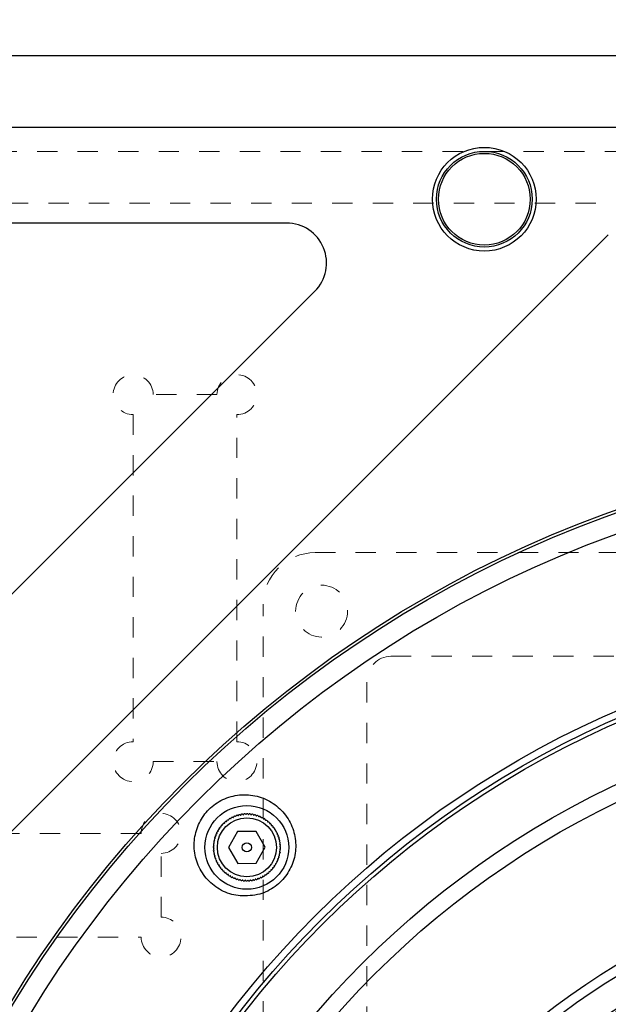
# Model space of a CAD drawing. Units: inches. Extents: x 0.6 to 46.6, y 0.2 to 32.9.
# Drawn here: x 11.2 to 14.1, y 20.7 to 25.6 of the extents above; entities that cross this region are included whole.
import ezdxf

# ---------------------------------------------------------------- set-up
doc = ezdxf.new("R2010")
doc.units = ezdxf.units.IN
doc.header["$MEASUREMENT"] = 0
doc.linetypes.add('HIDDEN', pattern=[0.075, 0.05, -0.025])
doc.styles.add('SLDTEXTSTYLE0', font='TXT', dxfattribs={"width": 0.75})
doc.dimstyles.new('SLDDIMSTYLE0', dxfattribs={"dimtxt": 0.375, "dimasz": 0.14, "dimexe": 0, "dimexo": 0.0625, "dimgap": 0.09375, "dimtad": 1, "dimrnd": 1e-09, "dimzin": 12, "dimdsep": 46, "dimlunit": 5, "dimtxsty": 'SLDTEXTSTYLE0', "dimblk1": 'CLOSED', "dimblk2": 'CLOSED', "dimsah": 1, "dimcen": 0.09, "dimadec": 0, "dimazin": 3, "dimtfac": 1, "dimtofl": 0, "dimtmove": 0, "dimatfit": 3, "dimldrblk": 'CLOSED', "dimfxl": 0, "dimfrac": 2, "dimtolj": 1, "dimtzin": 12, "dimarcsym": 0})

# ---------------------------------------------------------------- blocks, each defined once
blk = doc.blocks.new('_Closed')
at = {"color": 0, "linetype": 'ByBlock', "lineweight": -2}
for p, q in [((-1, 0.166667), (0, 0)), ((-1, 0.166667), (-1, -0.166667)), ((0, 0), (-1, -0.166667)), ((0, 0), (-1, 0))]:
    blk.add_line(p, q, dxfattribs=at)
blk = doc.blocks.new('_D_1')
at = {"color": 7, "linetype": 'Continuous', "lineweight": 0}
for p, q in [((19.2863, 26.9586), (19.1723, 26.9586)), ((19.1723, 26.9586), (19.1723, 26.3627)), ((20.8099, 26.9586), (20.924, 26.9586)), ((20.924, 26.9586), (20.924, 26.3627)), ((19.1723, 26.3627), (19.2863, 26.3627)), ((20.924, 26.3627), (20.8099, 26.3627)), ((8.4256, 24.4481), (8.4256, 25.8261)), ((23.7012, 24.4481), (23.7012, 25.8261)), ((8.4256, 25.7867), (23.7012, 25.7867))]:
    blk.add_line(p, q, dxfattribs=at)
at = {"color": 7, "linetype": 'Continuous', "lineweight": 18, "xscale": 0.14, "yscale": 0.14, "rotation": 180.0000000000004}
blk.add_blockref('_Closed', (8.4256, 25.7867, -0.1496), dxfattribs=at)
at = {"color": 7, "linetype": 'Continuous', "lineweight": 18, "xscale": 0.14, "yscale": 0.14}
blk.add_blockref('_Closed', (23.7012, 25.7867, -0.1496), dxfattribs=at)
at = {"color": 7, "linetype": 'Continuous', "lineweight": 18, "char_height": 0.375, "attachment_point": 1, "style": 'SLDTEXTSTYLE0'}
for s, insert in [('388.00', (19.2863, 26.8461)), ('15.28', (19.4249, 26.2701))]:
    blk.add_mtext(s, dxfattribs=dict(at, insert=insert))

msp = doc.modelspace()

# ---------------------------------------------------------------- linework, layer by layer
at = {"color": 7, "linetype": 'Continuous', "lineweight": 25}
for p, q in [((9.4099, 25.393), (22.717, 25.393)), ((22.717, 25.0387), (9.4099, 25.0387)), ((12.5292, 24.5662), (9.9126, 24.5662)), ((14.116, 24.5086), (9.31, 19.7026)), ((9.5884, 21.1502), (12.6684, 24.2302)), ((12.2874, 21.5642), (12.2421, 21.4854)), ((12.3783, 21.5644), (12.2874, 21.5642)), ((12.4239, 21.4858), (12.3783, 21.5644)), ((12.2421, 21.4854), (12.2877, 21.4068)), ((12.3786, 21.407), (12.4239, 21.4858)), ((12.2877, 21.4068), (12.3786, 21.407))]:
    msp.add_line(p, q, dxfattribs=at)
at = {"color": 7, "linetype": 'HIDDEN', "lineweight": 18}
for p, q in [((22.717, 25.393), (9.4099, 25.393)), ((8.8981, 24.9205), (23.2288, 24.9205)), ((9.154, 24.6646), (22.9729, 24.6646)), ((12.1855, 23.7198), (11.8705, 23.7198)), ((11.7721, 23.6213), (11.7721, 22.0072)), ((12.2839, 22.0072), (12.2839, 23.6213)), ((12.6697, 22.9402), (19.4571, 22.9402)), ((12.4138, 12.8261), (12.4138, 22.6843)), ((13.0437, 22.4284), (19.0831, 22.4284)), ((12.9256, 13.2001), (12.9256, 22.3103)), ((11.8705, 21.9087), (12.1855, 21.9087)), ((11.8114, 21.5544), (10.1973, 21.5544)), ((11.9099, 21.141), (11.9099, 21.456)), ((10.1973, 21.0426), (11.8114, 21.0426))]:
    msp.add_line(p, q, dxfattribs=at)
at = {"color": 7, "linetype": 'Continuous', "lineweight": 25}
for centre, radius in [((13.5044, 24.6843), 0.2559), ((13.5044, 24.6843), 0.2362), ((13.5044, 24.6843), 0.2264), ((16.0634, 17.7552), 5.7224), ((16.0634, 17.7552), 5.7087), ((16.0634, 17.7552), 5.6105), ((16.0634, 17.7552), 4.7985), ((16.0634, 17.7552), 4.7638), ((16.0634, 17.7552), 4.7441), ((16.0634, 17.7552), 4.4681), ((16.0634, 17.7552), 4.3878), ((12.333, 21.4856), 0.2067), ((12.333, 21.4856), 0.1457), ((12.333, 21.4856), 0.0227), ((16.0634, 17.7552), 3.6825), ((16.0634, 17.7552), 3.6346), ((16.0634, 17.7552), 3.4995), ((16.0634, 17.7552), 3.4885)]:
    msp.add_circle(centre, radius, dxfattribs=at)
at = {"color": 7, "linetype": 'HIDDEN', "lineweight": 18}
msp.add_circle((12.7016, 22.6516), 0.128, dxfattribs=at)
msp.add_circle((12.7016, 22.6516), 0.128, dxfattribs=at)
at = {"color": 7, "linetype": 'Continuous', "lineweight": 25}
for centre, radius, start, end in [((12.5292, 24.3694), 0.1969, 315, 90), ((12.333, 21.4856), 0.1654, 119.7574, 121.9879), ((12.333, 21.4856), 0.1654, 115.2574, 117.4879), ((12.333, 21.4856), 0.1654, 110.7574, 112.9879), ((12.333, 21.4856), 0.1654, 106.2574, 108.4879), ((12.333, 21.4856), 0.1654, 101.7574, 103.9879), ((12.333, 21.4856), 0.1654, 97.2574, 99.4879), ((12.333, 21.4856), 0.1654, 92.7574, 94.9879), ((12.333, 21.4856), 0.1654, 88.2574, 90.4879), ((12.333, 21.4856), 0.1654, 83.7574, 85.9879), ((12.333, 21.4856), 0.1654, 79.2574, 81.4879), ((12.333, 21.4856), 0.1654, 74.7574, 76.9879), ((12.333, 21.4856), 0.1654, 70.2574, 72.4879), ((12.333, 21.4856), 0.1654, 65.7574, 67.9879), ((12.333, 21.4856), 0.1654, 61.2574, 63.4879), ((12.333, 21.4856), 0.1654, 56.7574, 58.9879), ((12.333, 21.4856), 0.1654, 146.7574, 148.9879), ((12.333, 21.4856), 0.1654, 142.2574, 144.4879), ((12.333, 21.4856), 0.1654, 137.7574, 139.9879), ((12.333, 21.4856), 0.1654, 133.2574, 135.4879), ((12.333, 21.4856), 0.1654, 128.7574, 130.9879), ((12.333, 21.4856), 0.1654, 124.2574, 126.4879), ((12.333, 21.4856), 0.1654, 52.2574, 54.4879), ((12.333, 21.4856), 0.1654, 47.7574, 49.9879), ((12.333, 21.4856), 0.1654, 43.2574, 45.4879), ((12.333, 21.4856), 0.1654, 38.7574, 40.9879), ((12.333, 21.4856), 0.1654, 34.2574, 36.4879), ((12.333, 21.4856), 0.1654, 164.7574, 166.9879), ((12.333, 21.4856), 0.1654, 160.2574, 162.4879), ((12.333, 21.4856), 0.1654, 155.7574, 157.9879), ((12.333, 21.4856), 0.1654, 151.2574, 153.4879), ((12.333, 21.4856), 0.1654, 29.7574, 31.9879), ((12.333, 21.4856), 0.1654, 25.2574, 27.4879), ((12.333, 21.4856), 0.1654, 20.7574, 22.9879), ((12.333, 21.4856), 0.1654, 16.2574, 18.4879), ((12.333, 21.4856), 0.1654, 178.2574, 180.4879), ((12.333, 21.4856), 0.1654, 182.7574, 184.9879), ((12.333, 21.4856), 0.1654, 173.7574, 175.9879), ((12.333, 21.4856), 0.1654, 169.2574, 171.4879), ((12.333, 21.4856), 0.1654, 11.7574, 13.9879), ((12.333, 21.4856), 0.1654, 7.2574, 9.4879), ((12.333, 21.4856), 0.1654, 2.7574, 4.9879), ((12.333, 21.4856), 0.1654, 358.2574, 0.4879), ((12.333, 21.4856), 0.1654, 187.2574, 189.4879), ((12.333, 21.4856), 0.1654, 191.7574, 193.9879), ((12.333, 21.4856), 0.1654, 196.2574, 198.4879), ((12.333, 21.4856), 0.1654, 340.2574, 342.4879), ((12.333, 21.4856), 0.1654, 344.7574, 346.9879), ((12.333, 21.4856), 0.1654, 349.2574, 351.4879), ((12.333, 21.4856), 0.1654, 353.7574, 355.9879), ((12.333, 21.4856), 0.1654, 200.7574, 202.9879), ((12.333, 21.4856), 0.1654, 205.2574, 207.4879), ((12.333, 21.4856), 0.1654, 209.7574, 211.9879), ((12.333, 21.4856), 0.1654, 214.2574, 216.4879), ((12.333, 21.4856), 0.1654, 218.7574, 220.9879), ((12.333, 21.4856), 0.1654, 322.2574, 324.4879), ((12.333, 21.4856), 0.1654, 326.7574, 328.9879), ((12.333, 21.4856), 0.1654, 331.2574, 333.4879), ((12.333, 21.4856), 0.1654, 335.7574, 337.9879), ((12.333, 21.4856), 0.1654, 223.2574, 225.4879), ((12.333, 21.4856), 0.1654, 227.7574, 229.9879), ((12.333, 21.4856), 0.1654, 232.2574, 234.4879), ((12.333, 21.4856), 0.1654, 236.7574, 238.9879), ((12.333, 21.4856), 0.1654, 241.2574, 243.4879), ((12.333, 21.4856), 0.1654, 245.7574, 247.9879), ((12.333, 21.4856), 0.1654, 290.7574, 292.9879), ((12.333, 21.4856), 0.1654, 295.2574, 297.4879), ((12.333, 21.4856), 0.1654, 299.7574, 301.9879), ((12.333, 21.4856), 0.1654, 304.2574, 306.4879), ((12.333, 21.4856), 0.1654, 308.7574, 310.9879), ((12.333, 21.4856), 0.1654, 313.2574, 315.4879), ((12.333, 21.4856), 0.1654, 317.7574, 319.9879), ((12.333, 21.4856), 0.1654, 250.2574, 252.4879), ((12.333, 21.4856), 0.1654, 254.7574, 256.9879), ((12.333, 21.4856), 0.1654, 259.2574, 261.4879), ((12.333, 21.4856), 0.1654, 263.7574, 265.9879), ((12.333, 21.4856), 0.1654, 268.2574, 270.4879), ((12.333, 21.4856), 0.1654, 272.7574, 274.9879), ((12.333, 21.4856), 0.1654, 277.2574, 279.4879), ((12.333, 21.4856), 0.1654, 281.7574, 283.9879), ((12.333, 21.4856), 0.1654, 286.2574, 288.4879)]:
    msp.add_arc(centre, radius, start, end, dxfattribs=at)
at = {"color": 7, "linetype": 'HIDDEN', "lineweight": 18}
for centre, radius, start, end in [((11.7721, 23.7198), 0.0984, 0, 270), ((11.7721, 23.7198), 0.0984, 0, 270), ((12.2839, 23.7198), 0.0984, 270, 180), ((12.2839, 23.7198), 0.0984, 270, 180), ((12.6697, 22.6843), 0.2559, 90, 180), ((12.6697, 22.6843), 0.2559, 90, 180), ((13.0437, 22.3103), 0.1181, 90, 180), ((13.0437, 22.3103), 0.1181, 90, 180), ((11.7721, 21.9087), 0.0984, 90, 0), ((11.7721, 21.9087), 0.0984, 90, 0), ((12.2839, 21.9087), 0.0984, 180, 90), ((12.2839, 21.9087), 0.0984, 180, 90), ((11.9099, 21.5544), 0.0984, 270, 180), ((11.9099, 21.5544), 0.0984, 270, 180), ((11.9099, 21.0426), 0.0984, 180, 90), ((11.9099, 21.0426), 0.0984, 180, 90)]:
    msp.add_arc(centre, radius, start, end, dxfattribs=at)
at = {"color": 7, "linetype": 'Continuous', "lineweight": 25}
for points, knots in [([(12.2998, 21.2459), (12.3326, 21.2463), (12.3937, 21.247), (12.4744, 21.2888), (12.5335, 21.349), (12.5692, 21.4251), (12.5781, 21.5087), (12.5593, 21.5912), (12.5139, 21.664), (12.4461, 21.7185), (12.3631, 21.7473), (12.2754, 21.7463), (12.1943, 21.716), (12.1293, 21.6616), (12.0864, 21.5902), (12.0688, 21.5089), (12.0785, 21.4254), (12.1156, 21.348), (12.1773, 21.2866), (12.2434, 21.2545), (12.286, 21.248), (12.2998, 21.2459)], [0, 0, 0, 0, 0.061943, 0.115134, 0.167426, 0.219435, 0.27173, 0.324813, 0.379007, 0.434276, 0.490066, 0.545388, 0.599318, 0.651644, 0.70306, 0.754716, 0.807587, 0.862017, 0.917575, 0.973309, 1, 1, 1, 1]), ([(12.2445, 21.6213), (12.2447, 21.6224), (12.2452, 21.6247), (12.2454, 21.6258), (12.2454, 21.6258), (12.2454, 21.6258)], [0, 0, 0, 0, 0.455946, 0.915525, 1, 1, 1, 1]), ([(12.2509, 21.6291), (12.2511, 21.6291), (12.2515, 21.629), (12.2536, 21.6284), (12.2551, 21.6279), (12.2554, 21.6278)], [0, 0, 0, 0, 0.442547, 0.883848, 1, 1, 1, 1]), ([(12.2554, 21.6278), (12.2557, 21.629), (12.2564, 21.6312), (12.2567, 21.6322), (12.2567, 21.6323), (12.2567, 21.6323)], [0, 0, 0, 0, 0.455964, 0.915539, 1, 1, 1, 1]), ([(12.2625, 21.6351), (12.2626, 21.6351), (12.263, 21.6349), (12.2651, 21.6341), (12.2665, 21.6336), (12.2668, 21.6335)], [0, 0, 0, 0, 0.442546, 0.883846, 1, 1, 1, 1]), ([(12.2668, 21.6335), (12.2672, 21.6346), (12.268, 21.6368), (12.2684, 21.6378), (12.2684, 21.6378), (12.2684, 21.6378)], [0, 0, 0, 0, 0.4559759, 0.9155487, 1, 1, 1, 1]), ([(12.2744, 21.6402), (12.2746, 21.6401), (12.275, 21.64), (12.2769, 21.639), (12.2783, 21.6384), (12.2786, 21.6382)], [0, 0, 0, 0, 0.442545, 0.883844, 1, 1, 1, 1]), ([(12.2786, 21.6382), (12.2791, 21.6393), (12.2801, 21.6414), (12.2805, 21.6424), (12.2806, 21.6424), (12.2806, 21.6424)], [0, 0, 0, 0, 0.455983, 0.915554, 1, 1, 1, 1]), ([(12.2867, 21.6443), (12.2867, 21.6443), (12.2867, 21.6443), (12.2871, 21.6441), (12.2883, 21.6434), (12.2901, 21.6424), (12.2907, 21.642)], [0, 0, 0, 0, 0.07819, 0.23651, 0.709413, 1, 1, 1, 1]), ([(12.2907, 21.642), (12.2912, 21.6428), (12.2921, 21.6445), (12.2929, 21.6458), (12.293, 21.646), (12.293, 21.646)], [0, 0, 0, 0, 0.329012, 0.763776, 1, 1, 1, 1]), ([(12.2993, 21.6475), (12.2995, 21.6474), (12.2998, 21.6471), (12.3016, 21.6459), (12.3029, 21.645), (12.3031, 21.6449)], [0, 0, 0, 0, 0.442545, 0.883844, 1, 1, 1, 1]), ([(12.3031, 21.6449), (12.3038, 21.6458), (12.3051, 21.6477), (12.3057, 21.6486), (12.3057, 21.6487), (12.3057, 21.6487)], [0, 0, 0, 0, 0.455983, 0.915554, 1, 1, 1, 1]), ([(12.3121, 21.6496), (12.3123, 21.6495), (12.3126, 21.6492), (12.3143, 21.6479), (12.3155, 21.6469), (12.3157, 21.6467)], [0, 0, 0, 0, 0.442546, 0.883846, 1, 1, 1, 1]), ([(12.3157, 21.6467), (12.3165, 21.6476), (12.3179, 21.6494), (12.3186, 21.6503), (12.3186, 21.6503), (12.3186, 21.6503)], [0, 0, 0, 0, 0.455976, 0.915549, 1, 1, 1, 1]), ([(12.3251, 21.6508), (12.3252, 21.6506), (12.3255, 21.6503), (12.3271, 21.6488), (12.3282, 21.6478), (12.3284, 21.6476)], [0, 0, 0, 0, 0.442547, 0.883848, 1, 1, 1, 1]), ([(12.3284, 21.6476), (12.3292, 21.6484), (12.3308, 21.6501), (12.3316, 21.6509), (12.3316, 21.6509), (12.3316, 21.6509)], [0, 0, 0, 0, 0.455964, 0.915539, 1, 1, 1, 1]), ([(12.338, 21.6509), (12.3382, 21.6507), (12.3384, 21.6504), (12.3399, 21.6488), (12.3409, 21.6477), (12.3411, 21.6474)], [0, 0, 0, 0, 0.442549, 0.883851, 1, 1, 1, 1]), ([(12.3411, 21.6474), (12.342, 21.6482), (12.3437, 21.6498), (12.3445, 21.6505), (12.3446, 21.6505), (12.3446, 21.6505)], [0, 0, 0, 0, 0.4559458, 0.9155254, 1, 1, 1, 1]), ([(12.351, 21.65), (12.3511, 21.6498), (12.3514, 21.6495), (12.3527, 21.6477), (12.3536, 21.6465), (12.3538, 21.6463)], [0, 0, 0, 0, 0.442551, 0.883856, 1, 1, 1, 1]), ([(12.3538, 21.6463), (12.3547, 21.647), (12.3566, 21.6484), (12.3574, 21.6491), (12.3575, 21.6491), (12.3575, 21.6491)], [0, 0, 0, 0, 0.455922, 0.915507, 1, 1, 1, 1]), ([(12.3638, 21.6481), (12.3639, 21.6479), (12.3642, 21.6475), (12.3654, 21.6457), (12.3662, 21.6444), (12.3664, 21.6442)], [0, 0, 0, 0, 0.442554, 0.883862, 1, 1, 1, 1]), ([(12.3664, 21.6442), (12.3673, 21.6448), (12.3693, 21.6461), (12.3702, 21.6467), (12.3702, 21.6467), (12.3702, 21.6467)], [0, 0, 0, 0, 0.455891, 0.915483, 1, 1, 1, 1]), ([(12.3765, 21.6451), (12.3766, 21.645), (12.3768, 21.6446), (12.3778, 21.6427), (12.3785, 21.6413), (12.3787, 21.6411)], [0, 0, 0, 0, 0.442558, 0.883869, 1, 1, 1, 1]), ([(12.3787, 21.6411), (12.3797, 21.6416), (12.3818, 21.6427), (12.3827, 21.6433), (12.3828, 21.6433), (12.3828, 21.6433)], [0, 0, 0, 0, 0.455852, 0.915453, 1, 1, 1, 1]), ([(12.3889, 21.6412), (12.3889, 21.6411), (12.3891, 21.6407), (12.39, 21.6387), (12.3906, 21.6373), (12.3908, 21.637)], [0, 0, 0, 0, 0.433189, 0.865307, 1, 1, 1, 1]), ([(12.3908, 21.637), (12.3918, 21.6375), (12.3939, 21.6384), (12.3949, 21.6389), (12.395, 21.6389), (12.395, 21.6389)], [0, 0, 0, 0, 0.455804, 0.915415, 1, 1, 1, 1]), ([(12.4009, 21.6364), (12.401, 21.6362), (12.4011, 21.6358), (12.4018, 21.6338), (12.4023, 21.6323), (12.4025, 21.632)], [0, 0, 0, 0, 0.433189, 0.865307, 1, 1, 1, 1]), ([(12.4025, 21.632), (12.4035, 21.6324), (12.4057, 21.6332), (12.4068, 21.6335), (12.4068, 21.6336), (12.4068, 21.6336)], [0, 0, 0, 0, 0.455743, 0.915368, 1, 1, 1, 1]), ([(12.4125, 21.6306), (12.4126, 21.6304), (12.4127, 21.63), (12.4132, 21.6279), (12.4136, 21.6265), (12.4137, 21.6261)], [0, 0, 0, 0, 0.433189, 0.865307, 1, 1, 1, 1]), ([(12.4137, 21.6261), (12.4148, 21.6264), (12.4171, 21.627), (12.4181, 21.6273), (12.4182, 21.6273), (12.4182, 21.6273)], [0, 0, 0, 0, 0.455667, 0.915308, 1, 1, 1, 1]), ([(12.4237, 21.6239), (12.4237, 21.6237), (12.4238, 21.6233), (12.4242, 21.6212), (12.4244, 21.6197), (12.4245, 21.6193)], [0, 0, 0, 0, 0.433189, 0.865307, 1, 1, 1, 1]), ([(12.1947, 21.5762), (12.1949, 21.5763), (12.1953, 21.5763), (12.1974, 21.5767), (12.1989, 21.577), (12.1993, 21.5771)], [0, 0, 0, 0, 0.433189, 0.865307, 1, 1, 1, 1]), ([(12.1993, 21.5771), (12.199, 21.5782), (12.1986, 21.5805), (12.1984, 21.5816), (12.1984, 21.5816), (12.1984, 21.5816)], [0, 0, 0, 0, 0.455743, 0.915368, 1, 1, 1, 1]), ([(12.2022, 21.5868), (12.2024, 21.5868), (12.2028, 21.5869), (12.205, 21.5871), (12.2065, 21.5873), (12.2069, 21.5873)], [0, 0, 0, 0, 0.433189, 0.865307, 1, 1, 1, 1]), ([(12.2069, 21.5873), (12.2067, 21.5885), (12.2065, 21.5908), (12.2064, 21.5919), (12.2064, 21.5919), (12.2064, 21.5919)], [0, 0, 0, 0, 0.455804, 0.915415, 1, 1, 1, 1]), ([(12.2106, 21.5968), (12.2108, 21.5968), (12.2112, 21.5968), (12.2134, 21.5968), (12.2149, 21.5969), (12.2152, 21.5969)], [0, 0, 0, 0, 0.442558, 0.883869, 1, 1, 1, 1]), ([(12.2152, 21.5969), (12.2152, 21.598), (12.2151, 21.6004), (12.2151, 21.6015), (12.2151, 21.6015), (12.2151, 21.6015)], [0, 0, 0, 0, 0.455852, 0.915453, 1, 1, 1, 1]), ([(12.2197, 21.606), (12.2199, 21.606), (12.2203, 21.606), (12.2225, 21.6059), (12.224, 21.6058), (12.2243, 21.6058)], [0, 0, 0, 0, 0.442554, 0.883862, 1, 1, 1, 1]), ([(12.2243, 21.6058), (12.2244, 21.6069), (12.2245, 21.6093), (12.2245, 21.6104), (12.2245, 21.6104), (12.2245, 21.6104)], [0, 0, 0, 0, 0.455891, 0.915483, 1, 1, 1, 1]), ([(12.2295, 21.6145), (12.2297, 21.6145), (12.2301, 21.6145), (12.2323, 21.6142), (12.2338, 21.614), (12.2341, 21.6139)], [0, 0, 0, 0, 0.442551, 0.883856, 1, 1, 1, 1]), ([(12.2341, 21.6139), (12.2342, 21.6151), (12.2345, 21.6174), (12.2347, 21.6185), (12.2347, 21.6185), (12.2347, 21.6185)], [0, 0, 0, 0, 0.455922, 0.915507, 1, 1, 1, 1]), ([(12.2399, 21.6223), (12.2401, 21.6222), (12.2405, 21.6221), (12.2427, 21.6217), (12.2442, 21.6214), (12.2445, 21.6213)], [0, 0, 0, 0, 0.442549, 0.883851, 1, 1, 1, 1]), ([(12.4245, 21.6193), (12.4256, 21.6196), (12.4279, 21.62), (12.429, 21.6202), (12.429, 21.6202), (12.4291, 21.6202)], [0, 0, 0, 0, 0.455743, 0.915368, 1, 1, 1, 1]), ([(12.4342, 21.6164), (12.4342, 21.6162), (12.4343, 21.6158), (12.4345, 21.6136), (12.4347, 21.6121), (12.4347, 21.6117)], [0, 0, 0, 0, 0.433189, 0.865307, 1, 1, 1, 1]), ([(12.4347, 21.6117), (12.4359, 21.6119), (12.4382, 21.6121), (12.4393, 21.6122), (12.4393, 21.6122), (12.4393, 21.6122)], [0, 0, 0, 0, 0.455804, 0.915415, 1, 1, 1, 1]), ([(12.4442, 21.608), (12.4442, 21.6078), (12.4442, 21.6074), (12.4442, 21.6052), (12.4443, 21.6037), (12.4443, 21.6034)], [0, 0, 0, 0, 0.442558, 0.883869, 1, 1, 1, 1]), ([(12.4443, 21.6034), (12.4455, 21.6034), (12.4478, 21.6035), (12.4489, 21.6035), (12.4489, 21.6035), (12.4489, 21.6035)], [0, 0, 0, 0, 0.455852, 0.915453, 1, 1, 1, 1]), ([(12.4534, 21.5989), (12.4534, 21.5987), (12.4534, 21.5983), (12.4533, 21.5961), (12.4532, 21.5946), (12.4532, 21.5943)], [0, 0, 0, 0, 0.442554, 0.883862, 1, 1, 1, 1]), ([(12.4532, 21.5943), (12.4544, 21.5942), (12.4567, 21.5941), (12.4578, 21.5941), (12.4578, 21.5941), (12.4578, 21.5941)], [0, 0, 0, 0, 0.455891, 0.915483, 1, 1, 1, 1]), ([(12.4619, 21.5891), (12.4619, 21.5889), (12.4619, 21.5885), (12.4616, 21.5863), (12.4614, 21.5848), (12.4614, 21.5845)], [0, 0, 0, 0, 0.442551, 0.883856, 1, 1, 1, 1]), ([(12.4614, 21.5845), (12.4625, 21.5844), (12.4648, 21.5841), (12.4659, 21.5839), (12.4659, 21.5839), (12.4659, 21.5839)], [0, 0, 0, 0, 0.455922, 0.915507, 1, 1, 1, 1]), ([(12.4697, 21.5787), (12.4696, 21.5785), (12.4695, 21.5781), (12.4691, 21.5759), (12.4688, 21.5744), (12.4687, 21.5741)], [0, 0, 0, 0, 0.442549, 0.883851, 1, 1, 1, 1]), ([(12.1735, 21.5291), (12.1736, 21.5292), (12.174, 21.5294), (12.1759, 21.5304), (12.1773, 21.5311), (12.1775, 21.5313)], [0, 0, 0, 0, 0.442558, 0.883869, 1, 1, 1, 1]), ([(12.1775, 21.5313), (12.177, 21.5323), (12.1759, 21.5343), (12.1753, 21.5353), (12.1753, 21.5353), (12.1753, 21.5354)], [0, 0, 0, 0, 0.455852, 0.915453, 1, 1, 1, 1]), ([(12.1774, 21.5415), (12.1775, 21.5415), (12.1779, 21.5417), (12.1799, 21.5426), (12.1813, 21.5432), (12.1816, 21.5433)], [0, 0, 0, 0, 0.433189, 0.865307, 1, 1, 1, 1]), ([(12.1816, 21.5433), (12.1811, 21.5444), (12.1802, 21.5465), (12.1797, 21.5475), (12.1797, 21.5476), (12.1797, 21.5476)], [0, 0, 0, 0, 0.455804, 0.915415, 1, 1, 1, 1]), ([(12.1822, 21.5535), (12.1824, 21.5536), (12.1828, 21.5537), (12.1848, 21.5544), (12.1863, 21.5549), (12.1866, 21.555)], [0, 0, 0, 0, 0.433189, 0.865307, 1, 1, 1, 1]), ([(12.1866, 21.555), (12.1862, 21.5561), (12.1854, 21.5583), (12.1851, 21.5594), (12.185, 21.5594), (12.185, 21.5594)], [0, 0, 0, 0, 0.455743, 0.915368, 1, 1, 1, 1]), ([(12.188, 21.5651), (12.1882, 21.5652), (12.1886, 21.5653), (12.1907, 21.5658), (12.1921, 21.5662), (12.1925, 21.5663)], [0, 0, 0, 0, 0.433189, 0.865307, 1, 1, 1, 1]), ([(12.1925, 21.5663), (12.1922, 21.5674), (12.1916, 21.5697), (12.1913, 21.5707), (12.1913, 21.5708), (12.1913, 21.5708)], [0, 0, 0, 0, 0.455667, 0.915308, 1, 1, 1, 1]), ([(12.4687, 21.5741), (12.4699, 21.5739), (12.4721, 21.5734), (12.4732, 21.5732), (12.4732, 21.5732), (12.4733, 21.5732)], [0, 0, 0, 0, 0.455946, 0.915525, 1, 1, 1, 1]), ([(12.4766, 21.5677), (12.4765, 21.5675), (12.4764, 21.5671), (12.4758, 21.565), (12.4753, 21.5635), (12.4752, 21.5632)], [0, 0, 0, 0, 0.442547, 0.883848, 1, 1, 1, 1]), ([(12.4752, 21.5632), (12.4764, 21.5629), (12.4786, 21.5622), (12.4796, 21.5619), (12.4797, 21.5619), (12.4797, 21.5619)], [0, 0, 0, 0, 0.455964, 0.915539, 1, 1, 1, 1]), ([(12.4826, 21.5561), (12.4825, 21.556), (12.4823, 21.5556), (12.4815, 21.5535), (12.481, 21.5521), (12.4809, 21.5518)], [0, 0, 0, 0, 0.442546, 0.883846, 1, 1, 1, 1]), ([(12.4809, 21.5518), (12.482, 21.5514), (12.4842, 21.5506), (12.4852, 21.5502), (12.4852, 21.5502), (12.4852, 21.5502)], [0, 0, 0, 0, 0.4559759, 0.9155487, 1, 1, 1, 1]), ([(12.4876, 21.5442), (12.4875, 21.544), (12.4874, 21.5437), (12.4864, 21.5417), (12.4858, 21.5403), (12.4856, 21.54)], [0, 0, 0, 0, 0.442545, 0.883844, 1, 1, 1, 1]), ([(12.4856, 21.54), (12.4867, 21.5395), (12.4888, 21.5385), (12.4898, 21.5381), (12.4898, 21.538), (12.4898, 21.538)], [0, 0, 0, 0, 0.455983, 0.915554, 1, 1, 1, 1]), ([(12.4917, 21.5319), (12.4917, 21.5319), (12.4917, 21.5319), (12.4915, 21.5315), (12.4908, 21.5303), (12.4898, 21.5285), (12.4894, 21.5279)], [0, 0, 0, 0, 0.07819, 0.23651, 0.709413, 1, 1, 1, 1]), ([(12.4894, 21.5279), (12.4902, 21.5274), (12.4919, 21.5265), (12.4933, 21.5257), (12.4934, 21.5256), (12.4935, 21.5256)], [0, 0, 0, 0, 0.329012, 0.763776, 1, 1, 1, 1]), ([(12.1677, 21.4906), (12.1679, 21.4908), (12.1682, 21.491), (12.1698, 21.4925), (12.1709, 21.4935), (12.1712, 21.4937)], [0, 0, 0, 0, 0.442549, 0.883851, 1, 1, 1, 1]), ([(12.171, 21.481), (12.1702, 21.4818), (12.1685, 21.4834), (12.1677, 21.4841), (12.1677, 21.4842), (12.1677, 21.4842)], [0, 0, 0, 0, 0.455964, 0.915539, 1, 1, 1, 1]), ([(12.1678, 21.4776), (12.168, 21.4778), (12.1683, 21.4781), (12.1698, 21.4797), (12.1708, 21.4808), (12.171, 21.481)], [0, 0, 0, 0, 0.442547, 0.883848, 1, 1, 1, 1]), ([(12.1712, 21.4937), (12.1704, 21.4946), (12.1688, 21.4963), (12.1681, 21.4971), (12.1681, 21.4972), (12.1681, 21.4972)], [0, 0, 0, 0, 0.455946, 0.915525, 1, 1, 1, 1]), ([(12.1686, 21.5036), (12.1688, 21.5037), (12.1691, 21.5039), (12.1709, 21.5053), (12.1721, 21.5062), (12.1723, 21.5064)], [0, 0, 0, 0, 0.442551, 0.883856, 1, 1, 1, 1]), ([(12.1723, 21.5064), (12.1716, 21.5073), (12.1702, 21.5092), (12.1695, 21.51), (12.1695, 21.5101), (12.1695, 21.5101)], [0, 0, 0, 0, 0.455922, 0.915507, 1, 1, 1, 1]), ([(12.1705, 21.5164), (12.1707, 21.5165), (12.1711, 21.5167), (12.1729, 21.518), (12.1742, 21.5188), (12.1744, 21.5189)], [0, 0, 0, 0, 0.442554, 0.883862, 1, 1, 1, 1]), ([(12.1744, 21.5189), (12.1738, 21.5199), (12.1725, 21.5219), (12.1719, 21.5228), (12.1719, 21.5228), (12.1719, 21.5228)], [0, 0, 0, 0, 0.455891, 0.915483, 1, 1, 1, 1]), ([(12.4949, 21.5193), (12.4948, 21.5191), (12.4945, 21.5188), (12.4933, 21.517), (12.4925, 21.5157), (12.4923, 21.5155)], [0, 0, 0, 0, 0.442545, 0.883844, 1, 1, 1, 1]), ([(12.4923, 21.5155), (12.4932, 21.5148), (12.4952, 21.5135), (12.496, 21.5129), (12.4961, 21.5129), (12.4961, 21.5129)], [0, 0, 0, 0, 0.455983, 0.915554, 1, 1, 1, 1]), ([(12.497, 21.5065), (12.4969, 21.5063), (12.4967, 21.506), (12.4953, 21.5043), (12.4943, 21.5031), (12.4941, 21.5029)], [0, 0, 0, 0, 0.442546, 0.883846, 1, 1, 1, 1]), ([(12.4941, 21.5029), (12.495, 21.5022), (12.4968, 21.5007), (12.4977, 21.5), (12.4977, 21.5), (12.4977, 21.5)], [0, 0, 0, 0, 0.455976, 0.915549, 1, 1, 1, 1]), ([(12.4983, 21.4806), (12.4981, 21.4804), (12.4978, 21.4802), (12.4962, 21.4787), (12.4951, 21.4777), (12.4948, 21.4775)], [0, 0, 0, 0, 0.442549, 0.883851, 1, 1, 1, 1]), ([(12.4948, 21.4775), (12.4956, 21.4766), (12.4972, 21.4749), (12.4979, 21.4741), (12.4979, 21.474), (12.498, 21.474)], [0, 0, 0, 0, 0.455946, 0.915525, 1, 1, 1, 1]), ([(12.4982, 21.4936), (12.498, 21.4934), (12.4978, 21.4931), (12.4962, 21.4915), (12.4952, 21.4904), (12.495, 21.4902)], [0, 0, 0, 0, 0.442547, 0.883848, 1, 1, 1, 1]), ([(12.495, 21.4902), (12.4958, 21.4894), (12.4975, 21.4878), (12.4983, 21.487), (12.4983, 21.487), (12.4984, 21.487)], [0, 0, 0, 0, 0.455964, 0.915539, 1, 1, 1, 1]), ([(12.1719, 21.4683), (12.171, 21.469), (12.1692, 21.4705), (12.1683, 21.4712), (12.1683, 21.4712), (12.1683, 21.4712)], [0, 0, 0, 0, 0.455976, 0.915549, 1, 1, 1, 1]), ([(12.169, 21.4647), (12.1691, 21.4649), (12.1694, 21.4652), (12.1707, 21.4669), (12.1717, 21.4681), (12.1719, 21.4683)], [0, 0, 0, 0, 0.442546, 0.883846, 1, 1, 1, 1]), ([(12.1737, 21.4557), (12.1728, 21.4564), (12.1709, 21.4577), (12.17, 21.4583), (12.1699, 21.4583), (12.1699, 21.4583)], [0, 0, 0, 0, 0.455983, 0.915554, 1, 1, 1, 1]), ([(12.1711, 21.4519), (12.1712, 21.4521), (12.1715, 21.4524), (12.1727, 21.4542), (12.1736, 21.4555), (12.1737, 21.4557)], [0, 0, 0, 0, 0.442545, 0.883844, 1, 1, 1, 1]), ([(12.1766, 21.4433), (12.1758, 21.4437), (12.1741, 21.4447), (12.1728, 21.4455), (12.1726, 21.4456), (12.1726, 21.4456)], [0, 0, 0, 0, 0.329012, 0.763776, 1, 1, 1, 1]), ([(12.1743, 21.4393), (12.1743, 21.4393), (12.1743, 21.4393), (12.1745, 21.4397), (12.1752, 21.4409), (12.1762, 21.4427), (12.1766, 21.4433)], [0, 0, 0, 0, 0.07819, 0.23651, 0.709413, 1, 1, 1, 1]), ([(12.1804, 21.4312), (12.1793, 21.4317), (12.1772, 21.4327), (12.1762, 21.4331), (12.1762, 21.4332), (12.1762, 21.4332)], [0, 0, 0, 0, 0.455983, 0.915554, 1, 1, 1, 1]), ([(12.1784, 21.427), (12.1785, 21.4272), (12.1786, 21.4275), (12.1796, 21.4295), (12.1802, 21.4309), (12.1804, 21.4312)], [0, 0, 0, 0, 0.442545, 0.883844, 1, 1, 1, 1]), ([(12.4886, 21.4297), (12.4885, 21.4297), (12.4881, 21.4295), (12.4861, 21.4286), (12.4847, 21.428), (12.4844, 21.4278)], [0, 0, 0, 0, 0.433189, 0.865307, 1, 1, 1, 1]), ([(12.4925, 21.4421), (12.4924, 21.442), (12.492, 21.4418), (12.4901, 21.4408), (12.4888, 21.4401), (12.4885, 21.4399)], [0, 0, 0, 0, 0.442558, 0.883869, 1, 1, 1, 1]), ([(12.4885, 21.4399), (12.489, 21.4389), (12.4901, 21.4368), (12.4907, 21.4359), (12.4907, 21.4358), (12.4907, 21.4358)], [0, 0, 0, 0, 0.455852, 0.915453, 1, 1, 1, 1]), ([(12.4955, 21.4548), (12.4953, 21.4547), (12.495, 21.4544), (12.4931, 21.4532), (12.4918, 21.4524), (12.4916, 21.4522)], [0, 0, 0, 0, 0.442554, 0.883862, 1, 1, 1, 1]), ([(12.4916, 21.4522), (12.4922, 21.4513), (12.4935, 21.4493), (12.4941, 21.4484), (12.4941, 21.4484), (12.4941, 21.4484)], [0, 0, 0, 0, 0.455891, 0.915483, 1, 1, 1, 1]), ([(12.4974, 21.4676), (12.4972, 21.4675), (12.4969, 21.4672), (12.4951, 21.4659), (12.494, 21.465), (12.4937, 21.4648)], [0, 0, 0, 0, 0.442551, 0.883856, 1, 1, 1, 1]), ([(12.4937, 21.4648), (12.4944, 21.4639), (12.4958, 21.462), (12.4965, 21.4612), (12.4965, 21.4611), (12.4965, 21.4611)], [0, 0, 0, 0, 0.455922, 0.915507, 1, 1, 1, 1]), ([(12.1851, 21.4194), (12.184, 21.4198), (12.1818, 21.4206), (12.1808, 21.421), (12.1808, 21.421), (12.1808, 21.421)], [0, 0, 0, 0, 0.455976, 0.915549, 1, 1, 1, 1]), ([(12.1835, 21.415), (12.1835, 21.4152), (12.1837, 21.4156), (12.1845, 21.4177), (12.185, 21.4191), (12.1851, 21.4194)], [0, 0, 0, 0, 0.442546, 0.883846, 1, 1, 1, 1]), ([(12.1908, 21.408), (12.1896, 21.4083), (12.1874, 21.409), (12.1864, 21.4093), (12.1863, 21.4093), (12.1863, 21.4093)], [0, 0, 0, 0, 0.455964, 0.915539, 1, 1, 1, 1]), ([(12.1895, 21.4035), (12.1895, 21.4037), (12.1896, 21.4041), (12.1902, 21.4062), (12.1907, 21.4077), (12.1908, 21.408)], [0, 0, 0, 0, 0.442547, 0.883848, 1, 1, 1, 1]), ([(12.1973, 21.397), (12.1962, 21.3973), (12.1939, 21.3978), (12.1928, 21.398), (12.1928, 21.398), (12.1928, 21.398)], [0, 0, 0, 0, 0.455946, 0.915525, 1, 1, 1, 1]), ([(12.1963, 21.3925), (12.1964, 21.3927), (12.1965, 21.3931), (12.1969, 21.3953), (12.1972, 21.3967), (12.1973, 21.397)], [0, 0, 0, 0, 0.442549, 0.883851, 1, 1, 1, 1]), ([(12.2047, 21.3867), (12.2035, 21.3868), (12.2012, 21.3871), (12.2001, 21.3873), (12.2001, 21.3873), (12.2001, 21.3873)], [0, 0, 0, 0, 0.455922, 0.915507, 1, 1, 1, 1]), ([(12.2041, 21.3821), (12.2041, 21.3823), (12.2041, 21.3827), (12.2044, 21.3849), (12.2046, 21.3864), (12.2047, 21.3867)], [0, 0, 0, 0, 0.442551, 0.883856, 1, 1, 1, 1]), ([(12.4638, 21.3844), (12.4636, 21.3844), (12.4632, 21.3843), (12.461, 21.3841), (12.4595, 21.3839), (12.4592, 21.3839)], [0, 0, 0, 0, 0.4331894, 0.8653072, 1, 1, 1, 1]), ([(12.4592, 21.3839), (12.4593, 21.3827), (12.4595, 21.3804), (12.4596, 21.3793), (12.4597, 21.3793), (12.4597, 21.3793)], [0, 0, 0, 0, 0.4558037, 0.915415, 1, 1, 1, 1]), ([(12.4713, 21.395), (12.4711, 21.3949), (12.4707, 21.3948), (12.4686, 21.3944), (12.4671, 21.3942), (12.4667, 21.3941)], [0, 0, 0, 0, 0.433189, 0.865307, 1, 1, 1, 1]), ([(12.4667, 21.3941), (12.467, 21.393), (12.4674, 21.3907), (12.4676, 21.3896), (12.4676, 21.3896), (12.4676, 21.3895)], [0, 0, 0, 0, 0.455743, 0.915368, 1, 1, 1, 1]), ([(12.478, 21.4061), (12.4778, 21.406), (12.4774, 21.4059), (12.4753, 21.4054), (12.4739, 21.405), (12.4735, 21.4049)], [0, 0, 0, 0, 0.4331894, 0.8653072, 1, 1, 1, 1]), ([(12.4735, 21.4049), (12.4738, 21.4038), (12.4744, 21.4015), (12.4747, 21.4005), (12.4747, 21.4004), (12.4747, 21.4004)], [0, 0, 0, 0, 0.455667, 0.915308, 1, 1, 1, 1]), ([(12.4838, 21.4177), (12.4836, 21.4176), (12.4832, 21.4175), (12.4812, 21.4168), (12.4798, 21.4163), (12.4794, 21.4161)], [0, 0, 0, 0, 0.433189, 0.865307, 1, 1, 1, 1]), ([(12.4794, 21.4161), (12.4798, 21.4151), (12.4806, 21.4129), (12.481, 21.4118), (12.481, 21.4118), (12.481, 21.4118)], [0, 0, 0, 0, 0.4557429, 0.9153677, 1, 1, 1, 1]), ([(12.4844, 21.4278), (12.4849, 21.4268), (12.4858, 21.4247), (12.4863, 21.4237), (12.4863, 21.4236), (12.4863, 21.4236)], [0, 0, 0, 0, 0.455804, 0.915415, 1, 1, 1, 1]), ([(12.2128, 21.3769), (12.2117, 21.377), (12.2093, 21.3771), (12.2082, 21.3771), (12.2082, 21.3771), (12.2082, 21.3771)], [0, 0, 0, 0, 0.455891, 0.915483, 1, 1, 1, 1]), ([(12.2126, 21.3723), (12.2126, 21.3725), (12.2126, 21.3729), (12.2127, 21.3751), (12.2128, 21.3766), (12.2128, 21.3769)], [0, 0, 0, 0, 0.442554, 0.883862, 1, 1, 1, 1]), ([(12.2217, 21.3678), (12.2206, 21.3678), (12.2182, 21.3677), (12.2171, 21.3677), (12.2171, 21.3677), (12.2171, 21.3677)], [0, 0, 0, 0, 0.455852, 0.915453, 1, 1, 1, 1]), ([(12.2218, 21.3632), (12.2218, 21.3634), (12.2218, 21.3638), (12.2218, 21.366), (12.2217, 21.3675), (12.2217, 21.3678)], [0, 0, 0, 0, 0.4425578, 0.8838695, 1, 1, 1, 1]), ([(12.2313, 21.3594), (12.2301, 21.3593), (12.2278, 21.3591), (12.2268, 21.359), (12.2267, 21.3589), (12.2267, 21.3589)], [0, 0, 0, 0, 0.455804, 0.915415, 1, 1, 1, 1]), ([(12.2318, 21.3548), (12.2318, 21.355), (12.2317, 21.3554), (12.2315, 21.3576), (12.2313, 21.3591), (12.2313, 21.3594)], [0, 0, 0, 0, 0.433189, 0.865307, 1, 1, 1, 1]), ([(12.2415, 21.3519), (12.2404, 21.3516), (12.2381, 21.3512), (12.237, 21.351), (12.237, 21.351), (12.237, 21.351)], [0, 0, 0, 0, 0.455743, 0.915368, 1, 1, 1, 1]), ([(12.2424, 21.3473), (12.2423, 21.3475), (12.2423, 21.3479), (12.2419, 21.35), (12.2416, 21.3515), (12.2415, 21.3519)], [0, 0, 0, 0, 0.433189, 0.865307, 1, 1, 1, 1]), ([(12.2523, 21.3451), (12.2512, 21.3448), (12.2489, 21.3442), (12.2479, 21.3439), (12.2478, 21.3439), (12.2478, 21.3439)], [0, 0, 0, 0, 0.455667, 0.915308, 1, 1, 1, 1]), ([(12.2535, 21.3406), (12.2534, 21.3408), (12.2533, 21.3412), (12.2528, 21.3433), (12.2524, 21.3447), (12.2523, 21.3451)], [0, 0, 0, 0, 0.433189, 0.865307, 1, 1, 1, 1]), ([(12.2636, 21.3392), (12.2625, 21.3388), (12.2603, 21.338), (12.2592, 21.3376), (12.2592, 21.3376), (12.2592, 21.3376)], [0, 0, 0, 0, 0.4557429, 0.9153677, 1, 1, 1, 1]), ([(12.2651, 21.3348), (12.265, 21.335), (12.2649, 21.3354), (12.2642, 21.3374), (12.2637, 21.3388), (12.2636, 21.3392)], [0, 0, 0, 0, 0.4331894, 0.8653072, 1, 1, 1, 1]), ([(12.2753, 21.3342), (12.2742, 21.3337), (12.2721, 21.3328), (12.2711, 21.3323), (12.271, 21.3323), (12.271, 21.3323)], [0, 0, 0, 0, 0.455804, 0.915415, 1, 1, 1, 1]), ([(12.2771, 21.33), (12.2771, 21.3301), (12.2769, 21.3305), (12.276, 21.3325), (12.2754, 21.3339), (12.2753, 21.3342)], [0, 0, 0, 0, 0.433189, 0.865307, 1, 1, 1, 1]), ([(12.3874, 21.333), (12.3869, 21.3319), (12.3859, 21.3298), (12.3855, 21.3288), (12.3854, 21.3288), (12.3854, 21.3288)], [0, 0, 0, 0, 0.455983, 0.915554, 1, 1, 1, 1]), ([(12.3916, 21.331), (12.3914, 21.3311), (12.3911, 21.3312), (12.3891, 21.3322), (12.3877, 21.3328), (12.3874, 21.333)], [0, 0, 0, 0, 0.442545, 0.883844, 1, 1, 1, 1]), ([(12.3992, 21.3377), (12.3988, 21.3366), (12.398, 21.3344), (12.3976, 21.3334), (12.3976, 21.3334), (12.3976, 21.3334)], [0, 0, 0, 0, 0.4559759, 0.9155487, 1, 1, 1, 1]), ([(12.4036, 21.336), (12.4034, 21.3361), (12.403, 21.3363), (12.4009, 21.3371), (12.3995, 21.3376), (12.3992, 21.3377)], [0, 0, 0, 0, 0.442546, 0.883846, 1, 1, 1, 1]), ([(12.4106, 21.3434), (12.4103, 21.3422), (12.4096, 21.34), (12.4093, 21.339), (12.4093, 21.3389), (12.4093, 21.3389)], [0, 0, 0, 0, 0.455964, 0.915539, 1, 1, 1, 1]), ([(12.4151, 21.342), (12.4149, 21.3421), (12.4145, 21.3422), (12.4124, 21.3428), (12.4109, 21.3433), (12.4106, 21.3434)], [0, 0, 0, 0, 0.442547, 0.883848, 1, 1, 1, 1]), ([(12.4216, 21.3499), (12.4213, 21.3487), (12.4208, 21.3465), (12.4206, 21.3454), (12.4206, 21.3454), (12.4206, 21.3453)], [0, 0, 0, 0, 0.455946, 0.915525, 1, 1, 1, 1]), ([(12.4261, 21.3489), (12.4259, 21.349), (12.4255, 21.3491), (12.4233, 21.3495), (12.4219, 21.3498), (12.4216, 21.3499)], [0, 0, 0, 0, 0.442549, 0.883851, 1, 1, 1, 1]), ([(12.4319, 21.3572), (12.4318, 21.3561), (12.4315, 21.3538), (12.4313, 21.3527), (12.4313, 21.3527), (12.4313, 21.3527)], [0, 0, 0, 0, 0.455922, 0.915507, 1, 1, 1, 1]), ([(12.4365, 21.3567), (12.4363, 21.3567), (12.4359, 21.3567), (12.4337, 21.357), (12.4322, 21.3572), (12.4319, 21.3572)], [0, 0, 0, 0, 0.442551, 0.883856, 1, 1, 1, 1]), ([(12.4417, 21.3654), (12.4416, 21.3642), (12.4415, 21.3619), (12.4415, 21.3608), (12.4415, 21.3608), (12.4415, 21.3608)], [0, 0, 0, 0, 0.455891, 0.915483, 1, 1, 1, 1]), ([(12.4463, 21.3652), (12.4461, 21.3652), (12.4457, 21.3652), (12.4435, 21.3653), (12.442, 21.3654), (12.4417, 21.3654)], [0, 0, 0, 0, 0.442554, 0.883862, 1, 1, 1, 1]), ([(12.4554, 21.3744), (12.4552, 21.3744), (12.4548, 21.3744), (12.4526, 21.3744), (12.4511, 21.3743), (12.4508, 21.3743)], [0, 0, 0, 0, 0.442558, 0.883869, 1, 1, 1, 1]), ([(12.4508, 21.3743), (12.4508, 21.3731), (12.4509, 21.3708), (12.4509, 21.3697), (12.4509, 21.3697), (12.4509, 21.3697)], [0, 0, 0, 0, 0.455852, 0.915453, 1, 1, 1, 1]), ([(12.2873, 21.3301), (12.2863, 21.3296), (12.2843, 21.3285), (12.2833, 21.3279), (12.2833, 21.3279), (12.2832, 21.3279)], [0, 0, 0, 0, 0.455852, 0.915453, 1, 1, 1, 1]), ([(12.2895, 21.3261), (12.2894, 21.3262), (12.2892, 21.3266), (12.2882, 21.3285), (12.2875, 21.3298), (12.2873, 21.3301)], [0, 0, 0, 0, 0.442558, 0.883869, 1, 1, 1, 1]), ([(12.2997, 21.327), (12.2987, 21.3264), (12.2967, 21.3251), (12.2958, 21.3245), (12.2958, 21.3245), (12.2958, 21.3245)], [0, 0, 0, 0, 0.455891, 0.915483, 1, 1, 1, 1]), ([(12.3022, 21.3231), (12.3021, 21.3233), (12.3019, 21.3236), (12.3006, 21.3255), (12.2998, 21.3268), (12.2997, 21.327)], [0, 0, 0, 0, 0.442554, 0.883862, 1, 1, 1, 1]), ([(12.3122, 21.3249), (12.3113, 21.3242), (12.3094, 21.3228), (12.3086, 21.3221), (12.3085, 21.3221), (12.3085, 21.3221)], [0, 0, 0, 0, 0.455922, 0.915507, 1, 1, 1, 1]), ([(12.315, 21.3212), (12.3149, 21.3214), (12.3147, 21.3217), (12.3133, 21.3235), (12.3124, 21.3246), (12.3122, 21.3249)], [0, 0, 0, 0, 0.442551, 0.883856, 1, 1, 1, 1]), ([(12.3249, 21.3238), (12.324, 21.323), (12.3223, 21.3214), (12.3215, 21.3207), (12.3214, 21.3207), (12.3214, 21.3206)], [0, 0, 0, 0, 0.4559458, 0.9155254, 1, 1, 1, 1]), ([(12.328, 21.3203), (12.3278, 21.3205), (12.3276, 21.3208), (12.3261, 21.3224), (12.3251, 21.3235), (12.3249, 21.3238)], [0, 0, 0, 0, 0.442549, 0.883851, 1, 1, 1, 1]), ([(12.3376, 21.3236), (12.3368, 21.3228), (12.3352, 21.3211), (12.3345, 21.3203), (12.3344, 21.3203), (12.3344, 21.3202)], [0, 0, 0, 0, 0.455964, 0.915539, 1, 1, 1, 1]), ([(12.341, 21.3204), (12.3408, 21.3206), (12.3405, 21.3208), (12.3389, 21.3224), (12.3378, 21.3234), (12.3376, 21.3236)], [0, 0, 0, 0, 0.442547, 0.883848, 1, 1, 1, 1]), ([(12.3503, 21.3245), (12.3496, 21.3236), (12.3481, 21.3218), (12.3474, 21.3209), (12.3474, 21.3209), (12.3474, 21.3209)], [0, 0, 0, 0, 0.455976, 0.915549, 1, 1, 1, 1]), ([(12.3539, 21.3216), (12.3537, 21.3217), (12.3534, 21.3219), (12.3517, 21.3233), (12.3505, 21.3243), (12.3503, 21.3245)], [0, 0, 0, 0, 0.442546, 0.883846, 1, 1, 1, 1]), ([(12.3629, 21.3263), (12.3622, 21.3254), (12.3609, 21.3234), (12.3603, 21.3226), (12.3603, 21.3225), (12.3603, 21.3225)], [0, 0, 0, 0, 0.4559831, 0.9155543, 1, 1, 1, 1]), ([(12.3667, 21.3237), (12.3665, 21.3238), (12.3662, 21.3241), (12.3644, 21.3253), (12.3631, 21.3261), (12.3629, 21.3263)], [0, 0, 0, 0, 0.442545, 0.883844, 1, 1, 1, 1]), ([(12.3753, 21.3292), (12.3749, 21.3284), (12.3739, 21.3267), (12.3731, 21.3253), (12.373, 21.3252), (12.373, 21.3251)], [0, 0, 0, 0, 0.329012, 0.763776, 1, 1, 1, 1]), ([(12.3793, 21.3269), (12.3793, 21.3269), (12.3793, 21.3269), (12.3789, 21.3271), (12.3777, 21.3278), (12.3759, 21.3288), (12.3753, 21.3292)], [0, 0, 0, 0, 0.07819, 0.23651, 0.709413, 1, 1, 1, 1])]:
    msp.add_open_spline(points, degree=3, knots=knots, dxfattribs=at)

# ---------------------------------------------------------------- dimensions: what is measured, and where the dimension line sits
at = {"color": 7, "linetype": 'Continuous', "lineweight": 18}
dim = msp.add_linear_dim(base=(23.7012, 25.7867), p1=(8.4256, 24.4087), p2=(23.7012, 24.4087), dimstyle='SLDDIMSTYLE0', dxfattribs=at)
dim.commit()
dim.dimension.update_dxf_attribs({"geometry": '_D_1', "text_midpoint": (20.0481, 25.7867), "dimtype": 160})

doc.saveas('drawing.dxf')
